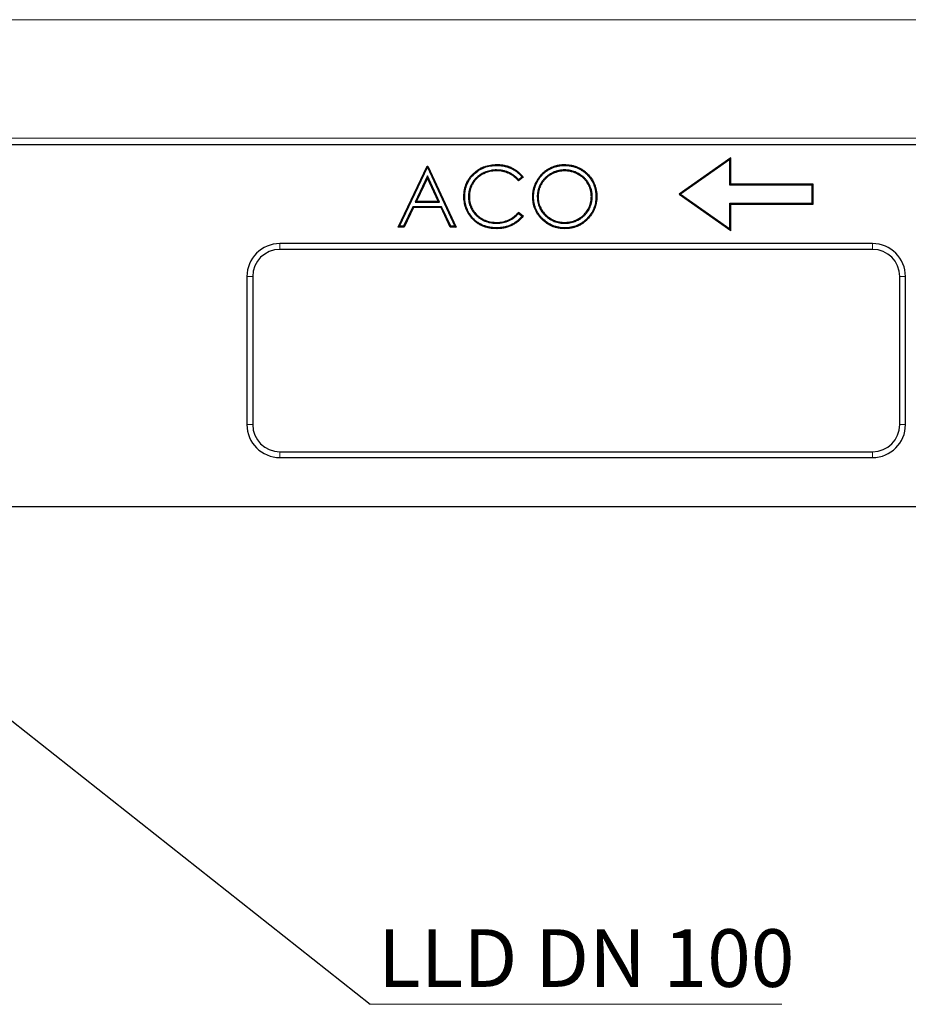
# Model space of a CAD drawing. Units: millimetres. Extents: x 0 to 420, y 0 to 297.
# Drawn here: x 221 to 275, y 170 to 230 of the extents above; entities that cross this region are included whole.
import ezdxf

# ---------------------------------------------------------------- set-up
doc = ezdxf.new("R2010")
doc.units = ezdxf.units.MM
doc.styles.add('SLDTEXTSTYLE2', font='TXT', dxfattribs={"width": 0.7})
doc.dimstyles.new('SLDDIMSTYLE2', dxfattribs={"dimtxt": 0.18, "dimasz": 3.5, "dimexe": 0, "dimexo": 0.0625, "dimgap": 0, "dimtad": 0, "dimtih": 1, "dimtoh": 1, "dimdec": 0, "dimrnd": 1e-09, "dimzin": 0, "dimdsep": 46, "dimtxsty": 'Standard', "dimsah": 1, "dimcen": 0.09, "dimadec": 0, "dimazin": 0, "dimtfac": 3.5, "dimtdec": 0, "dimtofl": 0, "dimtmove": 0, "dimatfit": 3, "dimfxl": 0, "dimfrac": 2, "dimtolj": 1, "dimtzin": 0, "dimarcsym": 0})

# ---------------------------------------------------------------- blocks, each defined once
blk = doc.blocks.new('SW_NOTE_0_4')
at = {"color": 0, "linetype": 'Continuous', "lineweight": 0}
blk.add_line((24.987, 0), (0, 0), dxfattribs=at)
at = {"color": 0, "linetype": 'Continuous', "lineweight": 0, "insert": (0.465, 4.559), "char_height": 3.5, "attachment_point": 1, "style": 'SLDTEXTSTYLE2'}
blk.add_mtext('LLD DN 100', dxfattribs=at)

msp = doc.modelspace()

# ---------------------------------------------------------------- linework, layer by layer
at = {"color": 8, "linetype": 'Continuous', "lineweight": 18}
for p, q in [((383.0472, 229.8005), (183.0472, 229.8005)), ((183.0472, 222.6103), (383.0472, 222.6103)), ((237.0472, 216.2007), (237.0472, 215.848)), ((273.0472, 215.848), (273.0472, 216.2007)), ((235.3999, 214.2007), (235.0472, 214.2007)), ((275.0472, 214.2007), (274.6946, 214.2007)), ((235.0472, 205.2007), (235.3999, 205.2007)), ((274.6946, 205.2007), (275.0472, 205.2007)), ((237.0472, 203.5534), (237.0472, 203.2007)), ((273.0472, 203.2007), (273.0472, 203.5534))]:
    msp.add_line(p, q, dxfattribs=at)
at = {"color": 7, "linetype": 'Continuous', "lineweight": 25}
for p, q in [((383.0472, 222.2007), (183.0472, 222.2007)), ((264.4414, 221.4007), (261.2995, 219.2007)), ((264.3889, 221.2999), (264.4414, 221.4007)), ((264.4414, 219.8007), (264.4414, 221.4007)), ((244.2372, 217.2007), (245.9943, 220.9049)), ((244.3202, 217.2532), (246.0177, 220.8318)), ((245.9943, 220.9049), (246.0418, 220.9049)), ((246.0179, 220.8675), (245.9943, 220.9049)), ((246.0179, 220.8675), (246.0177, 220.8318)), ((246.0177, 220.8318), (247.6693, 217.2532)), ((246.0179, 220.8675), (246.0418, 220.9049)), ((246.0418, 220.9049), (247.7514, 217.2007)), ((250.2197, 220.9473), (250.2193, 220.9998)), ((254.3283, 220.9473), (254.3287, 220.9998)), ((264.3889, 221.2999), (261.391, 219.2007)), ((264.3889, 219.7482), (264.3889, 221.2999)), ((246.015, 220.3068), (245.2606, 218.7154)), ((246.0143, 220.1829), (245.3435, 218.7678)), ((246.015, 220.3068), (246.0143, 220.1829)), ((246.6673, 218.7678), (246.0143, 220.1829)), ((246.7493, 218.7154), (246.015, 220.3068)), ((250.1989, 220.6724), (250.1986, 220.6199)), ((251.8355, 220.2252), (251.5446, 220.0026)), ((251.762, 220.235), (251.5524, 220.0747)), ((254.345, 220.6724), (254.345, 220.6199)), ((264.3889, 219.7482), (264.4414, 219.8007)), ((269.3889, 219.7482), (264.3889, 219.7482)), ((269.4414, 219.8007), (264.4414, 219.8007)), ((269.3889, 219.7482), (269.4414, 219.8007)), ((269.3889, 218.6532), (269.3889, 219.7482)), ((269.4414, 218.6007), (269.4414, 219.8007)), ((248.2788, 219.0742), (248.2263, 219.0743)), ((248.5062, 219.0487), (248.5587, 219.0491)), ((252.4578, 219.0368), (252.4053, 219.0365)), ((252.6853, 219.0376), (252.7378, 219.0379)), ((256.0195, 219.055), (255.967, 219.055)), ((256.247, 219.0543), (256.2995, 219.0543)), ((261.2995, 219.2007), (264.4414, 217.0007)), ((261.391, 219.2007), (261.2995, 219.2007)), ((261.391, 219.2007), (264.3889, 217.1015)), ((245.13, 218.4404), (244.5668, 217.2532)), ((245.1632, 218.3879), (244.6, 217.2007)), ((245.13, 218.4404), (245.1632, 218.3879)), ((246.876, 218.4404), (245.13, 218.4404)), ((246.8424, 218.3879), (245.1632, 218.3879)), ((245.2606, 218.7154), (245.3435, 218.7678)), ((245.2606, 218.7154), (246.7493, 218.7154)), ((245.3435, 218.7678), (246.6673, 218.7678)), ((246.7493, 218.7154), (246.6673, 218.7678)), ((246.876, 218.4404), (246.8424, 218.3879)), ((247.39, 217.2007), (246.8424, 218.3879)), ((247.4236, 217.2532), (246.876, 218.4404)), ((264.3889, 218.6532), (264.4414, 218.6007)), ((264.3889, 218.6532), (269.3889, 218.6532)), ((264.3889, 217.1015), (264.3889, 218.6532)), ((264.4414, 217.0007), (264.4414, 218.6007)), ((264.4414, 218.6007), (269.4414, 218.6007)), ((269.3889, 218.6532), (269.4414, 218.6007)), ((248.736, 217.7875), (248.696, 217.7535)), ((251.5446, 218.103), (251.8355, 217.8826)), ((251.5511, 218.0322), (251.7614, 217.8729)), ((244.3202, 217.2532), (244.2372, 217.2007)), ((244.6, 217.2007), (244.2372, 217.2007)), ((244.5668, 217.2532), (244.3202, 217.2532)), ((244.5668, 217.2532), (244.6, 217.2007)), ((247.4236, 217.2532), (247.39, 217.2007)), ((247.7514, 217.2007), (247.39, 217.2007)), ((247.6693, 217.2532), (247.4236, 217.2532)), ((247.6693, 217.2532), (247.7514, 217.2007)), ((250.2218, 217.4331), (250.2216, 217.4856)), ((250.2237, 217.1582), (250.2238, 217.1057)), ((254.3448, 217.4331), (254.345, 217.4856)), ((254.3583, 217.1582), (254.3583, 217.1057)), ((264.3889, 217.1015), (264.4414, 217.0007)), ((273.0472, 216.2007), (237.0472, 216.2007)), ((273.0472, 215.848), (237.0472, 215.848)), ((235.0472, 214.2007), (235.0472, 205.2007)), ((235.3999, 214.2007), (235.3999, 205.2007)), ((274.6946, 205.2007), (274.6946, 214.2007)), ((275.0472, 205.2007), (275.0472, 214.2007)), ((237.0472, 203.5534), (273.0472, 203.5534)), ((237.0472, 203.2007), (273.0472, 203.2007)), ((385.0472, 200.2007), (185.0472, 200.2007))]:
    msp.add_line(p, q, dxfattribs=at)
for centre, radius, start, end in [((237.0472, 214.2007), 2, 90, 180), ((273.0472, 214.2007), 2, 0, 90), ((237.0472, 214.2007), 1.6473, 90, 180), ((273.0472, 214.2007), 1.6473, 0, 90), ((237.0472, 205.2007), 2, 180, 270), ((237.0472, 205.2007), 1.6473, 180, 270), ((273.0472, 205.2007), 2, 270, 0), ((273.0472, 205.2007), 1.6473, 270, 0)]:
    msp.add_arc(centre, radius, start, end, dxfattribs=at)
for points, knots in [([(248.2263, 219.0743), (248.2279, 219.1388), (248.2295, 219.2033), (248.2399, 219.3318), (248.2488, 219.3958), (248.2727, 219.5226), (248.2876, 219.5855), (248.3244, 219.7091), (248.3462, 219.7699), (248.396, 219.8889), (248.424, 219.9472), (248.4865, 220.06), (248.5209, 220.1147), (248.6323, 220.2729), (248.7176, 220.3705), (248.9041, 220.5488), (249.0053, 220.6299), (249.1689, 220.7332), (249.2253, 220.7646), (249.3408, 220.8221), (249.4, 220.8481), (249.5811, 220.9162), (249.7067, 220.9482), (249.8976, 220.9798), (249.9618, 220.9876), (250.0904, 220.9967), (250.1549, 220.9983), (250.2193, 220.9998)], [0, 0, 0, 0, 0.0625, 0.0625, 0.125, 0.125, 0.1875, 0.1875, 0.25, 0.25, 0.3125, 0.3125, 0.375, 0.375, 0.5, 0.5, 0.625, 0.625, 0.6875, 0.6875, 0.75, 0.75, 0.875, 0.875, 0.9375, 0.9375, 1, 1, 1, 1]), ([(248.2788, 219.0742), (248.2804, 219.1383), (248.282, 219.2014), (248.292, 219.3256), (248.3007, 219.3877), (248.324, 219.5113), (248.3385, 219.5724), (248.3742, 219.6923), (248.3954, 219.7513), (248.4437, 219.867), (248.4709, 219.9235), (248.5314, 220.0328), (248.5649, 220.0859), (248.6732, 220.2398), (248.7561, 220.3348), (248.9381, 220.5087), (249.0366, 220.5876), (249.1953, 220.6878), (249.2502, 220.7184), (249.3627, 220.7744), (249.4202, 220.7996), (249.5961, 220.8657), (249.7182, 220.8969), (249.9047, 220.9278), (249.9671, 220.9353), (250.0921, 220.9442), (250.1555, 220.9458), (250.2197, 220.9473)], [0.0003899, 0.0003899, 0.0003899, 0.0003899, 0.0625, 0.0625, 0.125, 0.125, 0.1875, 0.1875, 0.25, 0.25, 0.3125, 0.3125, 0.375, 0.375, 0.5, 0.5, 0.625, 0.625, 0.6875, 0.6875, 0.75, 0.75, 0.875, 0.875, 0.9375, 0.9375, 0.99969115, 0.99969115, 0.99969115, 0.99969115]), ([(250.2193, 220.9998), (250.2582, 220.9994), (250.297, 220.9989), (250.3745, 220.9958), (250.4132, 220.9931), (250.5291, 220.9817), (250.6059, 220.97), (250.72, 220.9469), (250.7579, 220.9384), (250.833, 220.9188), (250.8702, 220.9076), (250.9438, 220.883), (250.9803, 220.8698), (251.0525, 220.8413), (251.0881, 220.826), (251.1936, 220.7767), (251.2619, 220.7395), (251.3607, 220.6779), (251.3929, 220.6563), (251.4561, 220.6112), (251.4871, 220.5878), (251.5472, 220.5388), (251.5763, 220.513), (251.633, 220.4601), (251.6608, 220.4329), (251.7141, 220.3765), (251.7396, 220.3472), (251.7886, 220.287), (251.812, 220.2561), (251.8355, 220.2252)], [0, 0, 0, 0, 0.0625, 0.0625, 0.125, 0.125, 0.25, 0.25, 0.3125, 0.3125, 0.375, 0.375, 0.4375, 0.4375, 0.5, 0.5, 0.625, 0.625, 0.6875, 0.6875, 0.75, 0.75, 0.8125, 0.8125, 0.875, 0.875, 0.9375, 0.9375, 1, 1, 1, 1]), ([(250.2197, 220.9473), (250.2582, 220.9469), (250.2961, 220.9464), (250.3714, 220.9434), (250.409, 220.9407), (250.5221, 220.9296), (250.5972, 220.9182), (250.7088, 220.8956), (250.7458, 220.8873), (250.8186, 220.8683), (250.8545, 220.8575), (250.9262, 220.8336), (250.9619, 220.8206), (251.0322, 220.7928), (251.0669, 220.778), (251.1694, 220.73), (251.236, 220.6939), (251.3319, 220.634), (251.3633, 220.613), (251.4248, 220.5691), (251.4549, 220.5463), (251.513, 220.4989), (251.5411, 220.474), (251.5965, 220.4223), (251.6236, 220.3958), (251.675, 220.3415), (251.6996, 220.3132), (251.7364, 220.268), (251.7492, 220.2516), (251.762, 220.235)], [0.00051346, 0.00051346, 0.00051346, 0.00051346, 0.0625, 0.0625, 0.125, 0.125, 0.25, 0.25, 0.3125, 0.3125, 0.375, 0.375, 0.4375, 0.4375, 0.5, 0.5, 0.625, 0.625, 0.6875, 0.6875, 0.75, 0.75, 0.8125, 0.8125, 0.875, 0.875, 0.9375, 0.9375, 0.97174894, 0.97174894, 0.97174894, 0.97174894]), ([(252.4053, 219.0365), (252.4058, 219.0683), (252.4062, 219.1002), (252.4085, 219.1638), (252.4106, 219.1956), (252.4167, 219.2591), (252.4205, 219.2907), (252.4292, 219.3538), (252.4342, 219.3853), (252.4515, 219.4793), (252.4662, 219.5414), (252.5019, 219.6637), (252.5223, 219.7242), (252.5575, 219.813), (252.5701, 219.8423), (252.5967, 219.9002), (252.6107, 219.9288), (252.6544, 220.0138), (252.686, 220.0693), (252.7375, 220.1497), (252.7554, 220.1761), (252.7924, 220.228), (252.8114, 220.2536), (252.8506, 220.3038), (252.8708, 220.3285), (252.9128, 220.3764), (252.9345, 220.3997), (252.9791, 220.4453), (253.0018, 220.4676), (253.0483, 220.5112), (253.0722, 220.5323), (253.1453, 220.5938), (253.1961, 220.6325), (253.2751, 220.6863), (253.3019, 220.7035), (253.3564, 220.7366), (253.384, 220.7525), (253.4678, 220.7984), (253.5253, 220.8261), (253.6427, 220.8756), (253.7026, 220.8976), (253.8244, 220.9351), (253.8862, 220.9509), (253.98, 220.9693), (254.0114, 220.9746), (254.0745, 220.9838), (254.1061, 220.9878), (254.1695, 220.9942), (254.2013, 220.9965), (254.2649, 220.999), (254.2968, 220.9994), (254.3287, 220.9998)], [0, 0, 0, 0, 0.03125, 0.03125, 0.0625, 0.0625, 0.09375, 0.09375, 0.125, 0.125, 0.1875, 0.1875, 0.25, 0.25, 0.28125, 0.28125, 0.3125, 0.3125, 0.375, 0.375, 0.40625, 0.40625, 0.4375, 0.4375, 0.46875, 0.46875, 0.5, 0.5, 0.53125, 0.53125, 0.5625, 0.5625, 0.625, 0.625, 0.65625, 0.65625, 0.6875, 0.6875, 0.75, 0.75, 0.8125, 0.8125, 0.875, 0.875, 0.90625, 0.90625, 0.9375, 0.9375, 0.96875, 0.96875, 1, 1, 1, 1]), ([(252.4578, 219.0368), (252.4582, 219.0683), (252.4587, 219.0994), (252.4609, 219.1611), (252.4629, 219.1916), (252.4688, 219.2532), (252.4726, 219.2842), (252.4811, 219.346), (252.486, 219.3767), (252.5028, 219.4681), (252.5171, 219.5283), (252.5518, 219.6474), (252.5718, 219.7067), (252.6059, 219.7928), (252.6182, 219.8211), (252.6441, 219.8775), (252.6577, 219.9055), (252.7004, 219.9885), (252.7312, 220.0425), (252.7812, 220.1207), (252.7986, 220.1463), (252.8347, 220.1969), (252.8534, 220.222), (252.8915, 220.2709), (252.911, 220.2947), (252.9516, 220.341), (252.9727, 220.3636), (253.0161, 220.4081), (253.0383, 220.4299), (253.0835, 220.4722), (253.1066, 220.4927), (253.1777, 220.5525), (253.2272, 220.5902), (253.3038, 220.6424), (253.3298, 220.659), (253.3829, 220.6913), (253.4099, 220.7069), (253.4916, 220.7515), (253.5472, 220.7783), (253.6616, 220.8266), (253.7197, 220.848), (253.8381, 220.8844), (253.8983, 220.8998), (253.9891, 220.9176), (254.0197, 220.9228), (254.0813, 220.9317), (254.1123, 220.9357), (254.1739, 220.9419), (254.2043, 220.9441), (254.2657, 220.9465), (254.2968, 220.9469), (254.3283, 220.9473)], [0.00032319, 0.00032319, 0.00032319, 0.00032319, 0.03125, 0.03125, 0.0625, 0.0625, 0.09375, 0.09375, 0.125, 0.125, 0.1875, 0.1875, 0.25, 0.25, 0.28125, 0.28125, 0.3125, 0.3125, 0.375, 0.375, 0.40625, 0.40625, 0.4375, 0.4375, 0.46875, 0.46875, 0.5, 0.5, 0.53125, 0.53125, 0.5625, 0.5625, 0.625, 0.625, 0.65625, 0.65625, 0.6875, 0.6875, 0.75, 0.75, 0.8125, 0.8125, 0.875, 0.875, 0.90625, 0.90625, 0.9375, 0.9375, 0.96875, 0.96875, 0.99966987, 0.99966987, 0.99966987, 0.99966987]), ([(254.3283, 220.9473), (254.3924, 220.9457), (254.4556, 220.9441), (254.5804, 220.935), (254.6426, 220.9273), (254.7659, 220.9056), (254.8271, 220.8915), (254.9483, 220.858), (255.0082, 220.8388), (255.1245, 220.7938), (255.1813, 220.7678), (255.2924, 220.7099), (255.3465, 220.6782), (255.4511, 220.6093), (255.5016, 220.5722), (255.5986, 220.4929), (255.6451, 220.4507), (255.7794, 220.3181), (255.8615, 220.2222), (256.003, 220.0161), (256.0625, 219.9052), (256.1337, 219.7314), (256.1544, 219.6723), (256.1889, 219.5524), (256.2028, 219.4911), (256.2254, 219.3674), (256.234, 219.3053), (256.2438, 219.1813), (256.2454, 219.1182), (256.247, 219.0543)], [0.00032665, 0.00032665, 0.00032665, 0.00032665, 0.0625, 0.0625, 0.125, 0.125, 0.1875, 0.1875, 0.25, 0.25, 0.3125, 0.3125, 0.375, 0.375, 0.4375, 0.4375, 0.5, 0.5, 0.625, 0.625, 0.75, 0.75, 0.8125, 0.8125, 0.875, 0.875, 0.9375, 0.9375, 0.99958362, 0.99958362, 0.99958362, 0.99958362]), ([(254.3287, 220.9998), (254.3931, 220.9982), (254.4574, 220.9966), (254.5859, 220.9872), (254.6499, 220.9793), (254.7768, 220.957), (254.8396, 220.9425), (254.9638, 220.9082), (255.0252, 220.8885), (255.1453, 220.842), (255.204, 220.8151), (255.3183, 220.7556), (255.3739, 220.723), (255.4815, 220.6522), (255.5335, 220.614), (255.6332, 220.5324), (255.681, 220.4891), (255.8184, 220.3533), (255.9026, 220.255), (256.0484, 220.0426), (256.1096, 219.9285), (256.1829, 219.7496), (256.2043, 219.6888), (256.2399, 219.565), (256.2542, 219.5021), (256.2773, 219.3753), (256.2861, 219.3114), (256.2963, 219.1831), (256.2979, 219.1187), (256.2995, 219.0543)], [0, 0, 0, 0, 0.0625, 0.0625, 0.125, 0.125, 0.1875, 0.1875, 0.25, 0.25, 0.3125, 0.3125, 0.375, 0.375, 0.4375, 0.4375, 0.5, 0.5, 0.625, 0.625, 0.75, 0.75, 0.8125, 0.8125, 0.875, 0.875, 0.9375, 0.9375, 1, 1, 1, 1]), ([(250.1989, 220.6724), (250.1986, 220.6724), (250.1983, 220.6724), (250.198, 220.6724), (250.1716, 220.6721), (250.1448, 220.6718), (250.0904, 220.6699), (250.0628, 220.6682), (250.0085, 220.6632), (249.9817, 220.6601), (249.9281, 220.6531), (249.9013, 220.6491), (249.8207, 220.635), (249.7675, 220.6227), (249.6628, 220.5938), (249.6112, 220.5774), (249.5343, 220.5483), (249.5089, 220.5378), (249.4592, 220.5158), (249.4348, 220.5044), (249.3619, 220.4688), (249.3137, 220.4428), (249.1742, 220.3578), (249.0865, 220.2923), (248.9659, 220.1818), (248.9274, 220.1429), (248.855, 220.0606), (248.8212, 220.0173), (248.7587, 219.9282), (248.7294, 219.8824), (248.689, 219.8108), (248.6762, 219.7863), (248.6523, 219.7368), (248.6412, 219.7119), (248.6201, 219.6619), (248.6101, 219.6366), (248.5913, 219.5852), (248.5826, 219.559), (248.5591, 219.4804), (248.5461, 219.4274), (248.5309, 219.3468), (248.5266, 219.3199), (248.5191, 219.2663), (248.5158, 219.2394), (248.5106, 219.185), (248.5088, 219.1573), (248.5068, 219.1029), (248.5065, 219.0761), (248.5062, 219.0497), (248.5062, 219.0494), (248.5062, 219.0491), (248.5062, 219.0487)], [-0.000381, -0.000381, -0.000381, -0.000381, 0, 0, 0, 0.03125, 0.03125, 0.0625, 0.0625, 0.09375, 0.09375, 0.125, 0.125, 0.1875, 0.1875, 0.25, 0.25, 0.28125, 0.28125, 0.3125, 0.3125, 0.375, 0.375, 0.5, 0.5, 0.5625, 0.5625, 0.625, 0.625, 0.6875, 0.6875, 0.71875, 0.71875, 0.75, 0.75, 0.78125, 0.78125, 0.8125, 0.8125, 0.875, 0.875, 0.90625, 0.90625, 0.9375, 0.9375, 0.96875, 0.96875, 1, 1, 1, 1.0003741, 1.0003741, 1.0003741, 1.0003741]), ([(250.1986, 220.6199), (250.1722, 220.6196), (250.1458, 220.6193), (250.093, 220.6175), (250.0667, 220.6159), (250.0141, 220.611), (249.9879, 220.608), (249.9356, 220.6011), (249.9095, 220.5972), (249.8315, 220.5836), (249.78, 220.5717), (249.6782, 220.5436), (249.6279, 220.5276), (249.5538, 220.4996), (249.5294, 220.4895), (249.4812, 220.4682), (249.4573, 220.457), (249.3861, 220.4222), (249.3396, 220.3971), (249.2044, 220.3147), (249.1194, 220.2513), (249.0026, 220.1443), (248.9655, 220.1067), (248.8957, 220.0275), (248.8633, 219.9858), (248.8026, 219.8994), (248.7741, 219.8548), (248.7352, 219.7859), (248.723, 219.7625), (248.7, 219.715), (248.6893, 219.6909), (248.6688, 219.6422), (248.659, 219.6177), (248.6409, 219.5681), (248.6326, 219.543), (248.6099, 219.4672), (248.5974, 219.4158), (248.5827, 219.338), (248.5785, 219.312), (248.5712, 219.2597), (248.568, 219.2335), (248.563, 219.1809), (248.5612, 219.1546), (248.5593, 219.1019), (248.559, 219.0755), (248.5587, 219.0491)], [0, 0, 0, 0, 0.03125, 0.03125, 0.0625, 0.0625, 0.09375, 0.09375, 0.125, 0.125, 0.1875, 0.1875, 0.25, 0.25, 0.28125, 0.28125, 0.3125, 0.3125, 0.375, 0.375, 0.5, 0.5, 0.5625, 0.5625, 0.625, 0.625, 0.6875, 0.6875, 0.71875, 0.71875, 0.75, 0.75, 0.78125, 0.78125, 0.8125, 0.8125, 0.875, 0.875, 0.90625, 0.90625, 0.9375, 0.9375, 0.96875, 0.96875, 1, 1, 1, 1]), ([(251.5446, 220.0026), (251.5241, 220.027), (251.5035, 220.0515), (251.4609, 220.099), (251.4387, 220.1221), (251.3933, 220.167), (251.3699, 220.1888), (251.3221, 220.2312), (251.2977, 220.2517), (251.2472, 220.2908), (251.2212, 220.3094), (251.1684, 220.3454), (251.1415, 220.3627), (251.0593, 220.4119), (251.0024, 220.4412), (250.8859, 220.4936), (250.8261, 220.5165), (250.7043, 220.555), (250.6422, 220.5707), (250.5169, 220.5961), (250.4536, 220.6057), (250.3264, 220.6167), (250.2625, 220.6183), (250.1986, 220.6199)], [0, 0, 0, 0, 0.0625, 0.0625, 0.125, 0.125, 0.1875, 0.1875, 0.25, 0.25, 0.3125, 0.3125, 0.375, 0.375, 0.5, 0.5, 0.625, 0.625, 0.75, 0.75, 0.875, 0.875, 1, 1, 1, 1]), ([(251.5524, 220.0747), (251.5423, 220.0866), (251.5319, 220.0985), (251.4992, 220.135), (251.4763, 220.1588), (251.4295, 220.205), (251.4055, 220.2274), (251.3563, 220.2711), (251.3309, 220.2924), (251.2782, 220.3332), (251.2514, 220.3523), (251.1972, 220.3892), (251.1695, 220.4072), (251.0842, 220.4582), (251.0258, 220.4883), (250.9056, 220.5423), (250.8439, 220.5659), (250.7181, 220.6057), (250.6544, 220.6218), (250.5256, 220.6479), (250.4602, 220.6578), (250.3288, 220.6692), (250.2638, 220.6708), (250.1999, 220.6724), (250.1996, 220.6724), (250.1993, 220.6724), (250.1989, 220.6724)], [0.03243341, 0.03243341, 0.03243341, 0.03243341, 0.0625, 0.0625, 0.125, 0.125, 0.1875, 0.1875, 0.25, 0.25, 0.3125, 0.3125, 0.375, 0.375, 0.5, 0.5, 0.625, 0.625, 0.75, 0.75, 0.875, 0.875, 1, 1, 1, 1.00062938, 1.00062938, 1.00062938, 1.00062938]), ([(251.762, 220.235), (251.7743, 220.2334), (251.7865, 220.2318), (251.7988, 220.2301), (251.811, 220.2285), (251.8232, 220.2268), (251.8355, 220.2252)], [0, 0, 0, 0, 0.0015114118, 0.0015114118, 0.0015114118, 0.0030228238, 0.0030228238, 0.0030228238, 0.0030228238]), ([(254.345, 220.6724), (254.3448, 220.6724), (254.3446, 220.6724), (254.3443, 220.6724), (254.3182, 220.6721), (254.2916, 220.6718), (254.2375, 220.6697), (254.2101, 220.6677), (254.1562, 220.6623), (254.1297, 220.6589), (254.0766, 220.6512), (254.05, 220.6469), (253.9969, 220.6367), (253.9704, 220.631), (253.9177, 220.6179), (253.8915, 220.6105), (253.84, 220.5946), (253.8147, 220.5862), (253.764, 220.5684), (253.7388, 220.5589), (253.6635, 220.5283), (253.6148, 220.5054), (253.5194, 220.456), (253.4727, 220.4295), (253.3815, 220.3713), (253.3375, 220.34), (253.2527, 220.2735), (253.2117, 220.2381), (253.1531, 220.1819), (253.1342, 220.1627), (253.0972, 220.1235), (253.0792, 220.1037), (253.0439, 220.0627), (253.0266, 220.0415), (252.9937, 219.9982), (252.9779, 219.9762), (252.9325, 219.9093), (252.9042, 219.8632), (252.8653, 219.7923), (252.853, 219.7684), (252.8293, 219.7199), (252.818, 219.6952), (252.7863, 219.6198), (252.7686, 219.5685), (252.7457, 219.4911), (252.7386, 219.4652), (252.7255, 219.4129), (252.7195, 219.3863), (252.7094, 219.3327), (252.7053, 219.306), (252.698, 219.2529), (252.6948, 219.2265), (252.6896, 219.1726), (252.6878, 219.1452), (252.6859, 219.0912), (252.6856, 219.0647), (252.6853, 219.0385), (252.6853, 219.0382), (252.6853, 219.0379), (252.6853, 219.0376)], [-0.0002536, -0.0002536, -0.0002536, -0.0002536, 0, 0, 0, 0.03125, 0.03125, 0.0625, 0.0625, 0.09375, 0.09375, 0.125, 0.125, 0.15625, 0.15625, 0.1875, 0.1875, 0.21875, 0.21875, 0.25, 0.25, 0.3125, 0.3125, 0.375, 0.375, 0.4375, 0.4375, 0.5, 0.5, 0.53125, 0.53125, 0.5625, 0.5625, 0.59375, 0.59375, 0.625, 0.625, 0.6875, 0.6875, 0.71875, 0.71875, 0.75, 0.75, 0.8125, 0.8125, 0.84375, 0.84375, 0.875, 0.875, 0.90625, 0.90625, 0.9375, 0.9375, 0.96875, 0.96875, 1, 1, 1, 1.0003806, 1.0003806, 1.0003806, 1.0003806]), ([(254.345, 220.6199), (254.3188, 220.6196), (254.2927, 220.6193), (254.2405, 220.6173), (254.2144, 220.6154), (254.1624, 220.6101), (254.1365, 220.6068), (254.0848, 220.5994), (254.059, 220.5951), (254.0076, 220.5853), (253.9821, 220.5798), (253.9313, 220.5672), (253.9062, 220.5601), (253.8562, 220.5447), (253.8314, 220.5365), (253.7821, 220.5191), (253.7576, 220.51), (253.685, 220.4804), (253.6377, 220.4581), (253.5449, 220.4101), (253.4994, 220.3842), (253.4112, 220.328), (253.3686, 220.2976), (253.2864, 220.2332), (253.2467, 220.199), (253.1902, 220.1447), (253.1718, 220.1261), (253.1359, 220.0881), (253.1184, 220.0687), (253.0843, 220.0291), (253.0677, 220.0088), (253.0361, 219.9673), (253.0209, 219.946), (252.9768, 219.8811), (252.9494, 219.8366), (252.9118, 219.7678), (252.8998, 219.7446), (252.8768, 219.6976), (252.8659, 219.6738), (252.8356, 219.6015), (252.8185, 219.5521), (252.7962, 219.4769), (252.7893, 219.4517), (252.7766, 219.401), (252.7709, 219.3755), (252.7612, 219.3241), (252.7572, 219.2983), (252.7501, 219.2465), (252.747, 219.2205), (252.742, 219.1685), (252.7402, 219.1424), (252.7384, 219.0902), (252.7381, 219.0641), (252.7378, 219.0379)], [0, 0, 0, 0, 0.03125, 0.03125, 0.0625, 0.0625, 0.09375, 0.09375, 0.125, 0.125, 0.15625, 0.15625, 0.1875, 0.1875, 0.21875, 0.21875, 0.25, 0.25, 0.3125, 0.3125, 0.375, 0.375, 0.4375, 0.4375, 0.5, 0.5, 0.53125, 0.53125, 0.5625, 0.5625, 0.59375, 0.59375, 0.625, 0.625, 0.6875, 0.6875, 0.71875, 0.71875, 0.75, 0.75, 0.8125, 0.8125, 0.84375, 0.84375, 0.875, 0.875, 0.90625, 0.90625, 0.9375, 0.9375, 0.96875, 0.96875, 1, 1, 1, 1]), ([(256.0195, 219.055), (256.0195, 219.0552), (256.0195, 219.0554), (256.0195, 219.0556), (256.0192, 219.0818), (256.0189, 219.1083), (256.0169, 219.1623), (256.0151, 219.1897), (256.0098, 219.2436), (256.0065, 219.2702), (255.999, 219.3233), (255.9947, 219.3499), (255.9795, 219.4297), (255.9666, 219.4824), (255.935, 219.586), (255.9162, 219.637), (255.852, 219.7862), (255.7986, 219.8809), (255.7209, 219.9913), (255.7047, 220.0131), (255.6711, 220.0558), (255.6536, 220.0765), (255.6178, 220.117), (255.5996, 220.1366), (255.5621, 220.1754), (255.5428, 220.1945), (255.4831, 220.2498), (255.4411, 220.2843), (255.3765, 220.3326), (255.3547, 220.3482), (255.3103, 220.3786), (255.2876, 220.3934), (255.2416, 220.4217), (255.2183, 220.4352), (255.1716, 220.4612), (255.148, 220.4738), (255.076, 220.5104), (255.0265, 220.5325), (254.9264, 220.5719), (254.8759, 220.5894), (254.7983, 220.6126), (254.772, 220.6197), (254.7192, 220.6323), (254.6927, 220.6378), (254.6397, 220.6476), (254.6132, 220.6518), (254.5602, 220.6593), (254.5336, 220.6626), (254.4797, 220.6679), (254.4523, 220.6698), (254.3983, 220.6718), (254.3718, 220.6721), (254.3456, 220.6724), (254.3454, 220.6724), (254.3452, 220.6724), (254.345, 220.6724)], [-0.0002465, -0.0002465, -0.0002465, -0.0002465, 0, 0, 0, 0.03125, 0.03125, 0.0625, 0.0625, 0.09375, 0.09375, 0.125, 0.125, 0.1875, 0.1875, 0.25, 0.25, 0.375, 0.375, 0.40625, 0.40625, 0.4375, 0.4375, 0.46875, 0.46875, 0.5, 0.5, 0.5625, 0.5625, 0.59375, 0.59375, 0.625, 0.625, 0.65625, 0.65625, 0.6875, 0.6875, 0.75, 0.75, 0.8125, 0.8125, 0.84375, 0.84375, 0.875, 0.875, 0.90625, 0.90625, 0.9375, 0.9375, 0.96875, 0.96875, 1, 1, 1, 1.0002536, 1.0002536, 1.0002536, 1.0002536]), ([(255.967, 219.055), (255.9667, 219.0811), (255.9664, 219.1073), (255.9645, 219.1595), (255.9627, 219.1856), (255.9576, 219.2376), (255.9544, 219.2635), (255.9471, 219.3153), (255.9429, 219.3411), (255.9283, 219.4181), (255.9158, 219.4689), (255.8853, 219.5689), (255.8672, 219.618), (255.8053, 219.762), (255.7537, 219.8536), (255.6785, 219.9604), (255.6629, 219.9814), (255.6305, 220.0224), (255.6137, 220.0424), (255.5791, 220.0816), (255.5613, 220.1008), (255.525, 220.1383), (255.5063, 220.1566), (255.4488, 220.2099), (255.4084, 220.2432), (255.3457, 220.2901), (255.3244, 220.3054), (255.2813, 220.3349), (255.2594, 220.3491), (255.2149, 220.3765), (255.1923, 220.3896), (255.1466, 220.4151), (255.1236, 220.4274), (255.0537, 220.4629), (255.0059, 220.4842), (254.9086, 220.5225), (254.8592, 220.5397), (254.7841, 220.5621), (254.7589, 220.5689), (254.708, 220.581), (254.6824, 220.5863), (254.631, 220.5958), (254.6052, 220.5999), (254.5535, 220.6072), (254.5275, 220.6104), (254.4755, 220.6156), (254.4495, 220.6173), (254.3973, 220.6193), (254.3711, 220.6196), (254.345, 220.6199)], [0, 0, 0, 0, 0.03125, 0.03125, 0.0625, 0.0625, 0.09375, 0.09375, 0.125, 0.125, 0.1875, 0.1875, 0.25, 0.25, 0.375, 0.375, 0.40625, 0.40625, 0.4375, 0.4375, 0.46875, 0.46875, 0.5, 0.5, 0.5625, 0.5625, 0.59375, 0.59375, 0.625, 0.625, 0.65625, 0.65625, 0.6875, 0.6875, 0.75, 0.75, 0.8125, 0.8125, 0.84375, 0.84375, 0.875, 0.875, 0.90625, 0.90625, 0.9375, 0.9375, 0.96875, 0.96875, 1, 1, 1, 1]), ([(251.5524, 220.0747), (251.5512, 220.0627), (251.5499, 220.0507), (251.5486, 220.0386), (251.5472, 220.0266), (251.5459, 220.0146), (251.5446, 220.0026)], [0, 0, 0, 0, 0.0015109173, 0.0015109173, 0.0015109173, 0.0030218348, 0.0030218348, 0.0030218348, 0.0030218348]), ([(248.696, 217.7535), (248.6583, 217.7998), (248.6206, 217.8462), (248.5506, 217.9429), (248.5184, 217.9933), (248.4584, 218.0966), (248.4307, 218.1496), (248.3809, 218.2581), (248.3587, 218.3136), (248.3195, 218.4265), (248.3026, 218.4838), (248.2742, 218.5998), (248.2628, 218.6584), (248.2441, 218.7764), (248.237, 218.8358), (248.2288, 218.9549), (248.2276, 219.0146), (248.2263, 219.0743)], [0, 0, 0, 0, 0.125, 0.125, 0.25, 0.25, 0.375, 0.375, 0.5, 0.5, 0.625, 0.625, 0.75, 0.75, 0.875, 0.875, 1, 1, 1, 1]), ([(248.736, 217.7875), (248.6985, 217.8335), (248.6617, 217.8788), (248.5943, 217.972), (248.563, 218.0209), (248.5046, 218.1216), (248.4777, 218.1731), (248.4293, 218.2784), (248.4078, 218.3324), (248.3696, 218.4421), (248.3532, 218.4978), (248.3256, 218.6106), (248.3144, 218.6679), (248.2962, 218.7833), (248.2893, 218.841), (248.2813, 218.9564), (248.2801, 219.0149), (248.2788, 219.0742)], [0.00073243, 0.00073243, 0.00073243, 0.00073243, 0.125, 0.125, 0.25, 0.25, 0.375, 0.375, 0.5, 0.5, 0.625, 0.625, 0.75, 0.75, 0.875, 0.875, 0.99915761, 0.99915761, 0.99915761, 0.99915761]), ([(248.5062, 219.0487), (248.5062, 219.0484), (248.5062, 219.0481), (248.5062, 219.0478), (248.5075, 218.9946), (248.5088, 218.9404), (248.518, 218.8303), (248.526, 218.7757), (248.5464, 218.6682), (248.559, 218.6145), (248.5912, 218.5084), (248.6106, 218.4568), (248.654, 218.3559), (248.6783, 218.3061), (248.7335, 218.2101), (248.7638, 218.1641), (248.8285, 218.0754), (248.8631, 218.0325), (248.9368, 217.9507), (248.9756, 217.9119), (249.0566, 217.838), (249.0987, 217.8028), (249.1864, 217.7367), (249.2321, 217.7057), (249.3265, 217.649), (249.3751, 217.6233), (249.4743, 217.5765), (249.5252, 217.5554), (249.6288, 217.5187), (249.6816, 217.5031), (249.788, 217.4769), (249.8415, 217.4662), (249.9493, 217.4489), (250.004, 217.4424), (250.1134, 217.4351), (250.1674, 217.4341), (250.2206, 217.4331), (250.221, 217.4331), (250.2214, 217.4331), (250.2218, 217.4331)], [-0.0003712, -0.0003712, -0.0003712, -0.0003712, 0, 0, 0, 0.0625, 0.0625, 0.125, 0.125, 0.1875, 0.1875, 0.25, 0.25, 0.3125, 0.3125, 0.375, 0.375, 0.4375, 0.4375, 0.5, 0.5, 0.5625, 0.5625, 0.625, 0.625, 0.6875, 0.6875, 0.75, 0.75, 0.8125, 0.8125, 0.875, 0.875, 0.9375, 0.9375, 1, 1, 1, 1.0004759, 1.0004759, 1.0004759, 1.0004759]), ([(248.5587, 219.0491), (248.56, 218.9959), (248.5613, 218.9427), (248.5702, 218.8368), (248.5778, 218.784), (248.5977, 218.6795), (248.6099, 218.6276), (248.6408, 218.5259), (248.6595, 218.476), (248.7016, 218.3782), (248.7249, 218.3304), (248.7779, 218.2381), (248.8073, 218.1937), (248.8699, 218.1077), (248.9034, 218.0662), (248.9746, 217.9872), (249.0122, 217.9496), (249.0908, 217.8778), (249.1317, 217.8437), (249.2166, 217.7797), (249.2607, 217.7498), (249.3519, 217.695), (249.399, 217.6701), (249.4952, 217.6247), (249.5444, 217.6043), (249.6447, 217.5688), (249.6957, 217.5537), (249.799, 217.5282), (249.8512, 217.5178), (249.9563, 217.501), (250.0091, 217.4947), (250.1152, 217.4876), (250.1684, 217.4866), (250.2216, 217.4856)], [0, 0, 0, 0, 0.0625, 0.0625, 0.125, 0.125, 0.1875, 0.1875, 0.25, 0.25, 0.3125, 0.3125, 0.375, 0.375, 0.4375, 0.4375, 0.5, 0.5, 0.5625, 0.5625, 0.625, 0.625, 0.6875, 0.6875, 0.75, 0.75, 0.8125, 0.8125, 0.875, 0.875, 0.9375, 0.9375, 1, 1, 1, 1]), ([(254.3583, 217.1057), (254.2946, 217.1073), (254.2309, 217.1088), (254.1039, 217.1188), (254.0406, 217.1274), (253.9151, 217.1501), (253.8529, 217.164), (253.7302, 217.1985), (253.6697, 217.219), (253.4922, 217.2901), (253.379, 217.3502), (253.1671, 217.4921), (253.0687, 217.5739), (252.9325, 217.7081), (252.8889, 217.7547), (252.8066, 217.8521), (252.7679, 217.9028), (252.6957, 218.0078), (252.6621, 218.0621), (252.601, 218.174), (252.5734, 218.2315), (252.5241, 218.3491), (252.5024, 218.4092), (252.4662, 218.5314), (252.4517, 218.5935), (252.4281, 218.7188), (252.419, 218.782), (252.4085, 218.909), (252.4069, 218.9727), (252.4053, 219.0365)], [0, 0, 0, 0, 0.0625, 0.0625, 0.125, 0.125, 0.1875, 0.1875, 0.25, 0.25, 0.375, 0.375, 0.5, 0.5, 0.5625, 0.5625, 0.625, 0.625, 0.6875, 0.6875, 0.75, 0.75, 0.8125, 0.8125, 0.875, 0.875, 0.9375, 0.9375, 1, 1, 1, 1]), ([(254.3583, 217.1582), (254.295, 217.1598), (254.2327, 217.1613), (254.1098, 217.171), (254.0484, 217.1793), (253.926, 217.2014), (253.8653, 217.2151), (253.7462, 217.2486), (253.6875, 217.2685), (253.5152, 217.3375), (253.4051, 217.3958), (253.1994, 217.5336), (253.1034, 217.6134), (252.9703, 217.7445), (252.9279, 217.7899), (252.8478, 217.8846), (252.8102, 217.934), (252.7399, 218.0362), (252.7073, 218.089), (252.648, 218.1975), (252.6212, 218.2534), (252.5732, 218.3678), (252.5522, 218.4261), (252.5171, 218.5443), (252.503, 218.6047), (252.48, 218.7271), (252.4712, 218.7884), (252.461, 218.911), (252.4594, 218.9734), (252.4578, 219.0368)], [0.00041853, 0.00041853, 0.00041853, 0.00041853, 0.0625, 0.0625, 0.125, 0.125, 0.1875, 0.1875, 0.25, 0.25, 0.375, 0.375, 0.5, 0.5, 0.5625, 0.5625, 0.625, 0.625, 0.6875, 0.6875, 0.75, 0.75, 0.8125, 0.8125, 0.875, 0.875, 0.9375, 0.9375, 0.99967697, 0.99967697, 0.99967697, 0.99967697]), ([(252.6853, 219.0376), (252.6853, 219.0373), (252.6853, 219.0369), (252.6853, 219.0366), (252.6866, 218.9848), (252.6879, 218.9319), (252.697, 218.8245), (252.7049, 218.7712), (252.7252, 218.6663), (252.7376, 218.614), (252.7692, 218.5108), (252.7881, 218.4603), (252.8306, 218.3619), (252.8544, 218.3136), (252.9074, 218.2199), (252.9365, 218.1746), (253.0307, 218.044), (253.1022, 217.9639), (253.2574, 217.8173), (253.3414, 217.7506), (253.4764, 217.6635), (253.5229, 217.6366), (253.6185, 217.5878), (253.6674, 217.5659), (253.7671, 217.5269), (253.818, 217.5096), (253.9216, 217.481), (253.9738, 217.4695), (254.0787, 217.4508), (254.132, 217.4434), (254.2392, 217.4352), (254.2921, 217.4342), (254.3439, 217.4332), (254.3442, 217.4331), (254.3445, 217.4331), (254.3448, 217.4331)], [-0.0003837, -0.0003837, -0.0003837, -0.0003837, 0, 0, 0, 0.0625, 0.0625, 0.125, 0.125, 0.1875, 0.1875, 0.25, 0.25, 0.3125, 0.3125, 0.375, 0.375, 0.5, 0.5, 0.625, 0.625, 0.6875, 0.6875, 0.75, 0.75, 0.8125, 0.8125, 0.875, 0.875, 0.9375, 0.9375, 1, 1, 1, 1.000358, 1.000358, 1.000358, 1.000358]), ([(252.7378, 219.0379), (252.7391, 218.9861), (252.7404, 218.9342), (252.7491, 218.831), (252.7567, 218.7796), (252.7764, 218.6778), (252.7885, 218.6273), (252.8188, 218.5282), (252.837, 218.4795), (252.8781, 218.3843), (252.901, 218.3377), (252.9521, 218.2475), (252.9802, 218.2038), (253.0711, 218.0777), (253.1405, 218), (253.2912, 217.8576), (253.3728, 217.7929), (253.5035, 217.7085), (253.5484, 217.6825), (253.6407, 217.6354), (253.6881, 217.6142), (253.7847, 217.5763), (253.8338, 217.5597), (253.9337, 217.5321), (253.9844, 217.521), (254.0865, 217.5027), (254.138, 217.4956), (254.2413, 217.4877), (254.2931, 217.4867), (254.345, 217.4856)], [0, 0, 0, 0, 0.0625, 0.0625, 0.125, 0.125, 0.1875, 0.1875, 0.25, 0.25, 0.3125, 0.3125, 0.375, 0.375, 0.5, 0.5, 0.625, 0.625, 0.6875, 0.6875, 0.75, 0.75, 0.8125, 0.8125, 0.875, 0.875, 0.9375, 0.9375, 1, 1, 1, 1]), ([(254.3448, 217.4331), (254.3451, 217.4331), (254.3454, 217.4331), (254.3457, 217.4331), (254.3719, 217.4335), (254.3985, 217.4339), (254.4524, 217.4357), (254.4797, 217.4373), (254.5607, 217.4443), (254.6141, 217.4514), (254.7208, 217.4706), (254.7736, 217.483), (254.8775, 217.5118), (254.9288, 217.5281), (255.0053, 217.5573), (255.0305, 217.5678), (255.0798, 217.5898), (255.104, 217.6012), (255.1524, 217.625), (255.1765, 217.6375), (255.224, 217.6637), (255.2473, 217.6775), (255.2932, 217.7058), (255.3159, 217.7203), (255.3608, 217.7509), (255.383, 217.767), (255.4261, 217.8003), (255.447, 217.8174), (255.4881, 217.8523), (255.5084, 217.8703), (255.5678, 217.9258), (255.6056, 217.9651), (255.6766, 218.0477), (255.7097, 218.0912), (255.7709, 218.1804), (255.7995, 218.2266), (255.8516, 218.3218), (255.8752, 218.3707), (255.9173, 218.4708), (255.9358, 218.5221), (255.9669, 218.6262), (255.9798, 218.6789), (255.9948, 218.759), (255.9991, 218.7857), (256.0066, 218.8391), (256.0099, 218.8657), (256.0151, 218.9198), (256.0169, 218.9473), (256.0189, 219.0015), (256.0192, 219.0282), (256.0195, 219.0544), (256.0195, 219.0546), (256.0195, 219.0548), (256.0195, 219.055)], [-0.0003539, -0.0003539, -0.0003539, -0.0003539, 0, 0, 0, 0.03125, 0.03125, 0.0625, 0.0625, 0.125, 0.125, 0.1875, 0.1875, 0.25, 0.25, 0.28125, 0.28125, 0.3125, 0.3125, 0.34375, 0.34375, 0.375, 0.375, 0.40625, 0.40625, 0.4375, 0.4375, 0.46875, 0.46875, 0.5, 0.5, 0.5625, 0.5625, 0.625, 0.625, 0.6875, 0.6875, 0.75, 0.75, 0.8125, 0.8125, 0.875, 0.875, 0.90625, 0.90625, 0.9375, 0.9375, 0.96875, 0.96875, 1, 1, 1, 1.0002455, 1.0002455, 1.0002455, 1.0002455]), ([(254.345, 217.4856), (254.3712, 217.486), (254.3974, 217.4864), (254.4499, 217.4881), (254.4761, 217.4897), (254.5545, 217.4964), (254.6065, 217.5033), (254.7098, 217.522), (254.7609, 217.5339), (254.862, 217.562), (254.9121, 217.5779), (254.9856, 217.6059), (255.0098, 217.6161), (255.0577, 217.6374), (255.0815, 217.6486), (255.1286, 217.6718), (255.1519, 217.6838), (255.1978, 217.7092), (255.2204, 217.7225), (255.265, 217.7501), (255.2871, 217.7643), (255.3305, 217.7938), (255.3517, 217.8092), (255.3933, 217.8412), (255.4136, 217.8578), (255.4535, 217.8918), (255.4732, 217.9092), (255.5307, 217.963), (255.5671, 218.0008), (255.6355, 218.0804), (255.6673, 218.1222), (255.7266, 218.2088), (255.7543, 218.2534), (255.8047, 218.3454), (255.8275, 218.3927), (255.8683, 218.4895), (255.886, 218.5389), (255.9161, 218.6394), (255.9285, 218.6905), (255.9431, 218.7678), (255.9472, 218.7937), (255.9545, 218.8457), (255.9577, 218.8717), (255.9628, 218.924), (255.9645, 218.9501), (255.9664, 219.0025), (255.9667, 219.0288), (255.967, 219.055)], [0, 0, 0, 0, 0.03125, 0.03125, 0.0625, 0.0625, 0.125, 0.125, 0.1875, 0.1875, 0.25, 0.25, 0.28125, 0.28125, 0.3125, 0.3125, 0.34375, 0.34375, 0.375, 0.375, 0.40625, 0.40625, 0.4375, 0.4375, 0.46875, 0.46875, 0.5, 0.5, 0.5625, 0.5625, 0.625, 0.625, 0.6875, 0.6875, 0.75, 0.75, 0.8125, 0.8125, 0.875, 0.875, 0.90625, 0.90625, 0.9375, 0.9375, 0.96875, 0.96875, 1, 1, 1, 1]), ([(256.2995, 219.0543), (256.2979, 218.9904), (256.2963, 218.9266), (256.2862, 218.7994), (256.2774, 218.736), (256.2543, 218.6104), (256.24, 218.5481), (256.2049, 218.4254), (256.184, 218.365), (256.1361, 218.2466), (256.109, 218.1887), (256.0488, 218.0761), (256.0156, 218.0214), (255.9082, 217.8629), (255.8259, 217.7645), (255.691, 217.6285), (255.6442, 217.5851), (255.5463, 217.5031), (255.4953, 217.4646), (255.39, 217.3924), (255.3357, 217.3586), (255.2234, 217.2978), (255.1655, 217.2708), (255.0473, 217.2223), (254.9871, 217.2009), (254.8645, 217.1653), (254.8022, 217.151), (254.6765, 217.1279), (254.6132, 217.119), (254.486, 217.1088), (254.4222, 217.1073), (254.3583, 217.1057)], [0, 0, 0, 0, 0.0625, 0.0625, 0.125, 0.125, 0.1875, 0.1875, 0.25, 0.25, 0.3125, 0.3125, 0.375, 0.375, 0.5, 0.5, 0.5625, 0.5625, 0.625, 0.625, 0.6875, 0.6875, 0.75, 0.75, 0.8125, 0.8125, 0.875, 0.875, 0.9375, 0.9375, 1, 1, 1, 1]), ([(256.247, 219.0543), (256.2454, 218.9909), (256.2438, 218.9284), (256.234, 218.8055), (256.2255, 218.744), (256.203, 218.6215), (256.189, 218.5608), (256.155, 218.4416), (256.1347, 218.383), (256.0881, 218.268), (256.0619, 218.2117), (256.0034, 218.1025), (255.9712, 218.0494), (255.8667, 217.8952), (255.7866, 217.7994), (255.6548, 217.6665), (255.6091, 217.6242), (255.5139, 217.5445), (255.4643, 217.507), (255.3616, 217.4366), (255.3088, 217.4038), (255.2002, 217.345), (255.144, 217.3187), (255.0289, 217.2715), (254.9705, 217.2507), (254.8518, 217.2163), (254.7911, 217.2024), (254.6685, 217.1798), (254.6071, 217.1712), (254.4842, 217.1613), (254.4218, 217.1598), (254.3583, 217.1582)], [0.00042008, 0.00042008, 0.00042008, 0.00042008, 0.0625, 0.0625, 0.125, 0.125, 0.1875, 0.1875, 0.25, 0.25, 0.3125, 0.3125, 0.375, 0.375, 0.5, 0.5, 0.5625, 0.5625, 0.625, 0.625, 0.6875, 0.6875, 0.75, 0.75, 0.8125, 0.8125, 0.875, 0.875, 0.9375, 0.9375, 0.99958219, 0.99958219, 0.99958219, 0.99958219]), ([(250.2238, 217.1057), (250.1881, 217.106), (250.1523, 217.1062), (250.0809, 217.1087), (250.0452, 217.1111), (249.974, 217.1172), (249.9384, 217.1207), (249.8675, 217.1295), (249.8322, 217.1348), (249.7617, 217.147), (249.7266, 217.1536), (249.6568, 217.1688), (249.6221, 217.1776), (249.5534, 217.1973), (249.5192, 217.2078), (249.4515, 217.2306), (249.4179, 217.2429), (249.3185, 217.2831), (249.2538, 217.3137), (249.1601, 217.3658), (249.1294, 217.3842), (249.0691, 217.4225), (249.0394, 217.4424), (248.9523, 217.5049), (248.8972, 217.5507), (248.8183, 217.6233), (248.7926, 217.6482), (248.7433, 217.6999), (248.7196, 217.7267), (248.696, 217.7535)], [0, 0, 0, 0, 0.0625, 0.0625, 0.125, 0.125, 0.1875, 0.1875, 0.25, 0.25, 0.3125, 0.3125, 0.375, 0.375, 0.4375, 0.4375, 0.5, 0.5, 0.625, 0.625, 0.6875, 0.6875, 0.75, 0.75, 0.875, 0.875, 0.9375, 0.9375, 1, 1, 1, 1]), ([(250.2237, 217.1582), (250.1881, 217.1585), (250.153, 217.1587), (250.0837, 217.1612), (250.0491, 217.1635), (249.9791, 217.1695), (249.944, 217.1729), (249.8748, 217.1815), (249.8404, 217.1866), (249.7713, 217.1986), (249.7367, 217.2051), (249.669, 217.2198), (249.6357, 217.2284), (249.5686, 217.2475), (249.535, 217.2578), (249.4691, 217.28), (249.4367, 217.292), (249.3401, 217.331), (249.2774, 217.3607), (249.1866, 217.4112), (249.1568, 217.429), (249.098, 217.4664), (249.069, 217.4857), (248.9849, 217.5462), (248.9314, 217.5906), (248.8545, 217.6613), (248.8297, 217.6855), (248.7824, 217.7349), (248.7595, 217.7609), (248.736, 217.7875)], [0.00027965, 0.00027965, 0.00027965, 0.00027965, 0.0625, 0.0625, 0.125, 0.125, 0.1875, 0.1875, 0.25, 0.25, 0.3125, 0.3125, 0.375, 0.375, 0.4375, 0.4375, 0.5, 0.5, 0.625, 0.625, 0.6875, 0.6875, 0.75, 0.75, 0.875, 0.875, 0.9375, 0.9375, 0.99938811, 0.99938811, 0.99938811, 0.99938811]), ([(250.2216, 217.4856), (250.2845, 217.4874), (250.3474, 217.4891), (250.4726, 217.5005), (250.5348, 217.5102), (250.7195, 217.5494), (250.8398, 217.5889), (251.0673, 217.6963), (251.1745, 217.7636), (251.3229, 217.8802), (251.3703, 217.9218), (251.4599, 218.01), (251.5022, 218.0565), (251.5446, 218.103)], [0, 0, 0, 0, 0.125, 0.125, 0.25, 0.25, 0.5, 0.5, 0.75, 0.75, 0.875, 0.875, 1, 1, 1, 1]), ([(250.2218, 217.4331), (250.2222, 217.4331), (250.2226, 217.4331), (250.223, 217.4332), (250.2859, 217.4349), (250.3499, 217.4366), (250.4795, 217.4484), (250.5439, 217.4585), (250.7341, 217.4989), (250.8583, 217.5396), (251.0936, 217.6506), (251.204, 217.72), (251.3568, 217.8401), (251.4058, 217.883), (251.4864, 217.9624), (251.5191, 217.9973), (251.5511, 218.0322)], [-0.00080474, -0.00080474, -0.00080474, -0.00080474, 0, 0, 0, 0.125, 0.125, 0.25, 0.25, 0.5, 0.5, 0.75, 0.75, 0.875, 0.875, 0.96835931, 0.96835931, 0.96835931, 0.96835931]), ([(251.7614, 217.8729), (251.7486, 217.8567), (251.7359, 217.8408), (251.6989, 217.7964), (251.6738, 217.7683), (251.622, 217.7136), (251.5954, 217.687), (251.5404, 217.6358), (251.512, 217.611), (251.4538, 217.5628), (251.4242, 217.5396), (251.3636, 217.4957), (251.3323, 217.4747), (251.2366, 217.4145), (251.1704, 217.3778), (251.0685, 217.3293), (251.0341, 217.3142), (250.9643, 217.2863), (250.9288, 217.2734), (250.8213, 217.2377), (250.7484, 217.2179), (250.6377, 217.1947), (250.6007, 217.188), (250.5261, 217.1771), (250.4884, 217.1726), (250.4128, 217.1652), (250.3753, 217.1623), (250.3003, 217.1591), (250.2622, 217.1587), (250.2237, 217.1582)], [0.02876454, 0.02876454, 0.02876454, 0.02876454, 0.0625, 0.0625, 0.125, 0.125, 0.1875, 0.1875, 0.25, 0.25, 0.3125, 0.3125, 0.375, 0.375, 0.5, 0.5, 0.5625, 0.5625, 0.625, 0.625, 0.75, 0.75, 0.8125, 0.8125, 0.875, 0.875, 0.9375, 0.9375, 0.99974189, 0.99974189, 0.99974189, 0.99974189]), ([(251.8355, 217.8826), (251.8117, 217.852), (251.788, 217.8214), (251.7385, 217.7619), (251.7127, 217.733), (251.6595, 217.6767), (251.632, 217.6494), (251.5754, 217.5966), (251.5462, 217.5711), (251.4865, 217.5217), (251.456, 217.4978), (251.3933, 217.4524), (251.3611, 217.4308), (251.2628, 217.369), (251.1949, 217.3314), (251.0901, 217.2814), (251.0546, 217.2658), (250.9827, 217.2371), (250.9463, 217.2239), (250.836, 217.1873), (250.7612, 217.167), (250.6475, 217.1431), (250.6094, 217.1363), (250.5328, 217.125), (250.4943, 217.1204), (250.4172, 217.1128), (250.3786, 217.1099), (250.3013, 217.1066), (250.2625, 217.1062), (250.2238, 217.1057)], [0, 0, 0, 0, 0.0625, 0.0625, 0.125, 0.125, 0.1875, 0.1875, 0.25, 0.25, 0.3125, 0.3125, 0.375, 0.375, 0.5, 0.5, 0.5625, 0.5625, 0.625, 0.625, 0.75, 0.75, 0.8125, 0.8125, 0.875, 0.875, 0.9375, 0.9375, 1, 1, 1, 1]), ([(251.5511, 218.0322), (251.55, 218.044), (251.5489, 218.0558), (251.5479, 218.0676), (251.5468, 218.0794), (251.5457, 218.0912), (251.5446, 218.103)], [0, 0, 0, 0, 0.001510483, 0.001510483, 0.001510483, 0.0030209661, 0.0030209661, 0.0030209661, 0.0030209661]), ([(251.7614, 217.8729), (251.7737, 217.8745), (251.7861, 217.8761), (251.7985, 217.8777), (251.8108, 217.8794), (251.8231, 217.881), (251.8355, 217.8826)], [0, 0, 0, 0, 0.0015115929, 0.0015115929, 0.0015115929, 0.0030231861, 0.0030231861, 0.0030231861, 0.0030231861])]:
    msp.add_open_spline(points, degree=3, knots=knots, dxfattribs=at)

# ---------------------------------------------------------------- block references
at = {"color": 7, "linetype": 'Continuous', "lineweight": 0}
msp.add_blockref('SW_NOTE_0_4', (242.5412, 169.9875), dxfattribs=at)

# ---------------------------------------------------------------- leaders
msp.add_leader([(217.0472, 190.1324), (242.5412, 169.9875)], dimstyle='SLDDIMSTYLE2', dxfattribs=at)

doc.saveas('drawing.dxf')
